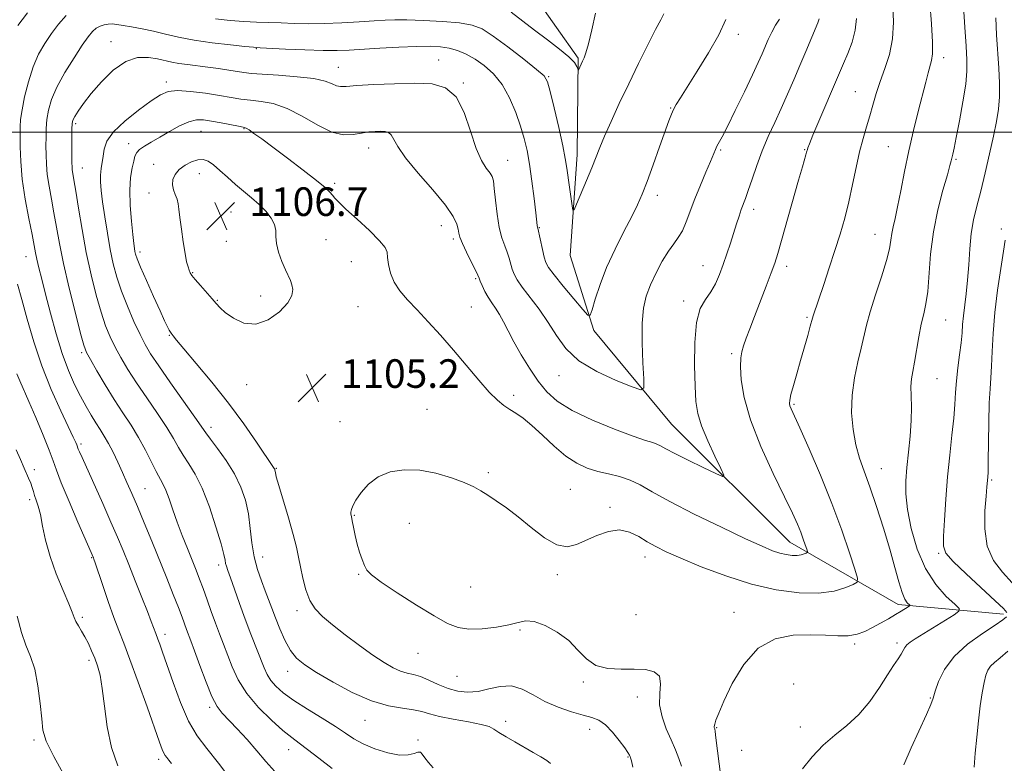
# Model space of a CAD drawing. Extents: x 2079800 to 2082700, y 352300 to 355200.
# Drawn here: x 2081522 to 2081797, y 353323 to 353531 of the extents above; entities that cross this region are included whole.
import ezdxf

# ---------------------------------------------------------------- set-up
doc = ezdxf.new("R2010")
doc.units = 0
doc.header["$MEASUREMENT"] = 0
for name, color, linetype, lineweight in [('32000', 7, 'Continuous', 0), ('DTM HARD BREAKLINE', 7, 'Continuous', 0), ('DTM SPOT ELEVATION', 2, 'Continuous', 13), ('INDEX CONTOUR', 41, 'Continuous', 13), ('INTERMEDIATE CONTOUR', 44, 'Continuous', 0), ('SPOT ELEVATION', 7, 'Continuous', 0)]:
    doc.layers.add(name, color=color, linetype=linetype, lineweight=lineweight)
doc.styles.add('Style-ITALICS', font='ITALICS.shx')

# ---------------------------------------------------------------- blocks, each defined once
blk = doc.blocks.new('SPOT')
at = {"layer": 'SPOT ELEVATION'}
for p, q in [((-3.91, -3.91), (3.82, 3.81)), ((-1.65, 3.77), (1.72, -3.93))]:
    blk.add_line(p, q, dxfattribs=at)

msp = doc.modelspace()

# ---------------------------------------------------------------- linework, layer by layer
at = {"layer": '32000', "flags": 128}
msp.add_lwpolyline([(2082500, 353500), (2080000, 353500)], dxfattribs=at)
at = {"layer": 'DTM HARD BREAKLINE'}
msp.add_polyline3d([(2081797.26, 353365.04, 1111.65), (2081767.75, 353367.73, 1107.53), (2081737.37, 353385.15, 1103.3), (2081704.25, 353418.2, 1100.9), (2081682.5, 353444.4, 1098.31), (2081675.83, 353465.42, 1096.49), (2081677.83, 353493.73, 1095.34), (2081678.12, 353520.66, 1093.8), (2081659.85, 353546.53, 1091.4), (2081624.74, 353555.23, 1091.46), (2081578.29, 353564.35, 1088.96), (2081547.85, 353582.04, 1085.89), (2081516.15, 353604.59, 1081.29), (2081477.83, 353635.86, 1078.98), (2081454.3, 353660.88, 1078.41)], dxfattribs=at)
at = {"layer": 'DTM SPOT ELEVATION'}
for p in [(2081722.97, 353527.32, 1098.5), (2081547.208, 353525.259, 1099.372), (2081587.92, 353523.3, 1098.1), (2081780.47, 353520.81, 1108.5), (2081610.95, 353518.1, 1099.2), (2081638.98, 353520.13, 1099.1), (2081669.83, 353515.48, 1095.9), (2081562.76, 353514.04, 1101.6), (2081645.89, 353513.7, 1099.9), (2081755.7, 353511.28, 1105.1), (2081703.96, 353506.76, 1097.9), (2081537.3, 353502.31, 1100.3), (2081572.46, 353500.22, 1104.9), (2081584.47, 353500.92, 1104.1), (2081552.13, 353496.74, 1103.4), (2081765, 353495.94, 1107.1), (2081619.4, 353495.52, 1102.7), (2081718.03, 353494.98, 1100.2), (2081741.51, 353495.02, 1103.9), (2081559.17, 353491, 1105.3), (2081658.37, 353492.12, 1099.2), (2081783.92, 353492.31, 1110.2), (2081539.18, 353489.93, 1100.8), (2081571.93, 353488.35, 1106.7), (2081609.87, 353485.59, 1103.7), (2081557.91, 353482.96, 1105.5), (2081700.23, 353482.26, 1098.5), (2081580.86, 353477.64, 1106.9), (2081727.28, 353478.37, 1102.5), (2081639.76, 353473.8, 1102.7), (2081667.24, 353473.19, 1097.9), (2081761.27, 353471.37, 1107.2), (2081796.63, 353472.82, 1113.6), (2081579.57, 353469.42, 1106.8), (2081607.42, 353469.9, 1105.1), (2081643.13, 353470.09, 1102.3), (2081555.31, 353466.41, 1104.4), (2081523.43, 353465.13, 1095.2), (2081614.5, 353463.72, 1104.9), (2081713.08, 353462.62, 1101.2), (2081570.09, 353460.58, 1106.1), (2081736.54, 353462.39, 1104.5), (2081649.34, 353458.92, 1102.2), (2081576.99, 353452.89, 1106.1), (2081589.11, 353454.07, 1106.6), (2081707.64, 353452.69, 1101.6), (2081616.41, 353451.12, 1104.9), (2081648.13, 353451.04, 1103.1), (2081742.21, 353448.1, 1105.8), (2081781.08, 353447.37, 1110.9), (2081563.53, 353443.11, 1103.9), (2081538.99, 353438.2, 1097.7), (2081721.11, 353437.94, 1103.7), (2081672.72, 353431.75, 1100.7), (2081778.6, 353430.98, 1110.9), (2081585.25, 353429.3, 1105.2), (2081660.02, 353426.26, 1103.6), (2081635.75, 353422.39, 1105.3), (2081738.53, 353423.72, 1106.2), (2081611.38, 353418.88, 1105.3), (2081575.26, 353417.28, 1102.5), (2081538.77, 353412.66, 1094.3), (2081525.73, 353405.47, 1090.4), (2081593.56, 353405.8, 1104.1), (2081763.02, 353405.72, 1108.8), (2081652.89, 353404.63, 1105.8), (2081793.91, 353402.56, 1114.2), (2081556.76, 353400.11, 1096.9), (2081675.87, 353399.93, 1105.1), (2081524.4, 353397.1, 1089.6), (2081686.97, 353394.92, 1105.7), (2081615.38, 353392.65, 1106.1), (2081630.79, 353390.4, 1106.7), (2081541.82, 353380.82, 1091.9), (2081589.7, 353381.02, 1102.8), (2081696.77, 353380.97, 1106.6), (2081779.08, 353382.08, 1111.8), (2081577.35, 353378.75, 1099.5), (2081616.62, 353376.12, 1105.9), (2081672.23, 353376.02, 1106.3), (2081647.99, 353372.6, 1106.9), (2081539.19, 353364.09, 1090.3), (2081599.36, 353366, 1103.6), (2081694.33, 353364.88, 1107.1), (2081721.78, 353365.49, 1107.4), (2081661.79, 353360.61, 1105.9), (2081562.34, 353359.39, 1094.5), (2081755.57, 353356.61, 1108.3), (2081767.38, 353356.95, 1109.6), (2081633.24, 353354.06, 1105.2), (2081541.02, 353352.08, 1089.6), (2081596.72, 353349, 1101.4), (2081644.15, 353347.64, 1105.1), (2081679.53, 353346.04, 1105.8), (2081738.43, 353345.49, 1109.2), (2081694.62, 353341.84, 1105.4), (2081776.78, 353341.55, 1111.9), (2081574.9, 353338.88, 1095.7), (2081618.42, 353335.28, 1101.2), (2081657.81, 353334.96, 1102.4), (2081716.87, 353333.25, 1108.1), (2081740.33, 353333.43, 1109.4), (2081681.3, 353332.79, 1103.4), (2081525.61, 353329.74, 1087.7), (2081633.24, 353329.8, 1100.2), (2081597.01, 353327.02, 1097.3), (2081692.03, 353325.01, 1103.9), (2081723.93, 353326.87, 1109.1), (2081560.59, 353324.33, 1091.6)]:
    msp.add_point(p, dxfattribs=at)
at = {"layer": 'INDEX CONTOUR'}
for points in [[(2081786.033, 353535.134, 1110), (2081786.405, 353529.33, 1110), (2081786.776, 353524.059, 1110), (2081787.015, 353520.206, 1110), (2081787.009, 353517.027, 1110), (2081786.647, 353513.3721, 1110), (2081785.881, 353508.477, 1110), (2081784.915, 353503.1299, 1110), (2081784.017, 353498.501, 1110), (2081783.395, 353495.474, 1110), (2081783.016, 353493.762, 1110), (2081782.596, 353491.968, 1110), (2081782.244, 353490.613, 1110), (2081781.5129, 353488.034, 1110), (2081780.286, 353483.758, 1110), (2081778.853, 353478.207, 1110), (2081777.605, 353472.023, 1110), (2081776.827, 353465.825, 1110), (2081776.001, 353455.389, 1110), (2081775.504, 353451.903, 1110), (2081774.891, 353449.098, 1110), (2081774.22, 353446.201, 1110), (2081773.545, 353442.671, 1110), (2081772.31, 353435.516, 1110), (2081771.8141, 353432.948, 1110), (2081771.46, 353430.868, 1110), (2081771.302, 353428.752, 1110), (2081771.3509, 353426.161, 1110), (2081771.455, 353422.987, 1110), (2081771.417, 353419.204, 1110), (2081771.103, 353414.867, 1110), (2081770.624, 353410.343, 1110), (2081770.151, 353406.082, 1110), (2081769.849, 353402.344, 1110), (2081769.862, 353398.654, 1110), (2081770.327, 353394.351, 1110), (2081771.364, 353389.016, 1110), (2081773.027, 353383.214, 1110), (2081775.35, 353377.751, 1110), (2081778.258, 353373.297, 1110), (2081781.218, 353369.975, 1110), (2081783.5849, 353367.77, 1110), (2081784.816, 353366.56, 1110), (2081784.769, 353365.804, 1110), (2081783.4029, 353364.853, 1110), (2081772.492, 353358.076, 1110), (2081771.0699, 353357.123, 1110), (2081770.178, 353356.377, 1110), (2081769.6, 353355.654, 1110), (2081769.1291, 353354.838, 1110), (2081768.559, 353353.825, 1110), (2081767.706, 353352.492, 1110), (2081766.462, 353350.623, 1110), (2081764.742, 353347.981, 1110), (2081762.491, 353344.468, 1110), (2081759.779, 353340.558, 1110), (2081756.707, 353336.865, 1110), (2081753.389, 353333.822, 1110), (2081749.989, 353331.133, 1110), (2081746.684, 353328.324, 1110), (2081743.631, 353325.079, 1110), (2081740.906, 353321.738, 1110)], [(2081734.526, 353531.62, 1100), (2081733.371, 353529.937, 1100), (2081732.3119, 353528.007, 1100), (2081731.36, 353525.948, 1100), (2081729.625, 353521.8771, 1100), (2081728.529, 353519.429, 1100), (2081726.917, 353515.975, 1100), (2081724.641, 353511.227, 1100), (2081722.117, 353506.047, 1100), (2081719.895, 353501.582, 1100), (2081718.396, 353498.688, 1100), (2081716.962, 353496.048, 1100), (2081716.533, 353495.114, 1100), (2081715.154, 353491.7899, 1100), (2081713.866, 353488.774, 1100), (2081712.325, 353485.125, 1100), (2081710.8, 353481.34, 1100), (2081708.359, 353474.819, 1100), (2081707.277, 353472.358, 1100), (2081706.141, 353470.467, 1100), (2081704.869, 353468.733, 1100), (2081703.385, 353466.639, 1100), (2081701.667, 353463.824, 1100), (2081699.9, 353460.547, 1100), (2081698.325, 353457.219, 1100), (2081697.138, 353454.082, 1100), (2081696.368, 353450.692, 1100), (2081696.005, 353446.436, 1100), (2081696.007, 353441.014, 1100), (2081696.225, 353435.394, 1100), (2081696.479, 353430.863, 1100), (2081696.499, 353428.409, 1100), (2081695.6419, 353427.839, 1100), (2081693.174, 353428.6629, 1100), (2081688.712, 353430.443, 1100), (2081683.275, 353432.943, 1100), (2081678.234, 353435.978, 1100), (2081674.608, 353439.3711, 1100), (2081672.009, 353442.987, 1100), (2081669.7, 353446.702, 1100), (2081667.137, 353450.365, 1100), (2081662.401, 353456.551, 1100), (2081660.978, 353458.639, 1100), (2081660.145, 353460.222, 1100), (2081659.634, 353461.6171, 1100), (2081658.766, 353464.663, 1100), (2081658.212, 353466.336, 1100), (2081657.501, 353468.142, 1100), (2081656.717, 353470.341, 1100), (2081655.978, 353473.25, 1100), (2081655.38, 353476.993, 1100), (2081654.926, 353480.931, 1100), (2081654.6, 353484.2301, 1100), (2081654.352, 353486.3021, 1100), (2081654.015, 353487.523, 1100), (2081653.394, 353488.51, 1100), (2081652.352, 353489.852, 1100), (2081650.994, 353492.014, 1100), (2081649.485, 353495.429, 1100), (2081647.924, 353500.246, 1100), (2081646.138, 353505.477, 1100), (2081643.8869, 353509.846, 1100), (2081640.947, 353512.398, 1100), (2081637.155, 353513.453, 1100), (2081632.361, 353513.65, 1100), (2081626.624, 353513.537, 1100), (2081620.828, 353513.294, 1100), (2081616.061, 353513.009, 1100), (2081613.103, 353512.776, 1100), (2081611.484, 353512.707, 1100), (2081610.423, 353512.919, 1100), (2081609.185, 353513.477, 1100), (2081607.218, 353514.224, 1100), (2081604.015, 353514.952, 1100), (2081599.356, 353515.498, 1100), (2081594.149, 353515.881, 1100), (2081589.59, 353516.166, 1100), (2081586.532, 353516.417, 1100), (2081584.477, 353516.675, 1100), (2081580.189, 353517.361, 1100), (2081577.368, 353517.778, 1100), (2081574.365, 353518.185, 1100), (2081568.667, 353518.884, 1100), (2081566.261, 353519.227, 1100), (2081564.251, 353519.605, 1100), (2081560.2699, 353520.489, 1100), (2081557.682, 353520.912, 1100), (2081554.659, 353520.846, 1100), (2081551.332, 353519.756, 1100), (2081547.862, 353517.3181, 1100), (2081544.5371, 353514.0681, 1100), (2081541.675, 353510.753, 1100), (2081539.522, 353507.989, 1100), (2081538.031, 353505.872, 1100), (2081537.084, 353504.365, 1100), (2081536.56, 353503.347, 1100), (2081536.33, 353502.353, 1100), (2081536.263, 353500.832, 1100), (2081536.2489, 353498.44, 1100), (2081536.274, 353491.416, 1100), (2081536.304, 353490.29, 1100), (2081536.3801, 353489.404, 1100), (2081536.537, 353488.3579, 1100), (2081536.836, 353486.587, 1100), (2081537.342, 353483.488, 1100), (2081538.105, 353478.682, 1100), (2081539.103, 353472.686, 1100), (2081540.296, 353466.244, 1100), (2081541.6351, 353460.021, 1100), (2081543.04, 353454.368, 1100), (2081544.421, 353449.559, 1100), (2081545.72, 353445.751, 1100), (2081547.013, 353442.634, 1100), (2081548.406, 353439.785, 1100), (2081550.011, 353436.823, 1100), (2081551.951, 353433.549, 1100), (2081554.352, 353429.809, 1100), (2081557.239, 353425.561, 1100), (2081560.228, 353421.2181, 1100), (2081562.835, 353417.3069, 1100), (2081564.722, 353414.206, 1100), (2081566.133, 353411.714, 1100), (2081567.457, 353409.4821, 1100), (2081569.01, 353407.138, 1100), (2081570.798, 353404.224, 1100), (2081572.755, 353400.257, 1100), (2081574.779, 353395.034, 1100), (2081576.6319, 353389.464, 1100), (2081578.046, 353384.736, 1100), (2081578.837, 353381.731, 1100), (2081579.18, 353380.1069, 1100), (2081579.338, 353379.2101, 1100), (2081579.551, 353378.422, 1100), (2081579.959, 353377.244, 1100), (2081580.679, 353375.21, 1100), (2081581.787, 353372.013, 1100), (2081583.1961, 353367.991, 1100), (2081584.773, 353363.641, 1100), (2081586.387, 353359.416, 1100), (2081590.138, 353349.954, 1100), (2081590.991, 353348.072, 1100), (2081592.001, 353346.443, 1100), (2081593.429, 353344.7969, 1100), (2081595.495, 353342.981, 1100), (2081598.412, 353340.872, 1100), (2081602.231, 353338.421, 1100), (2081606.375, 353335.874, 1100), (2081610.104, 353333.547, 1100), (2081612.9191, 353331.672, 1100), (2081615.273, 353330.133, 1100), (2081617.8581, 353328.727, 1100), (2081621.145, 353327.334, 1100), (2081624.732, 353326.169, 1100), (2081627.997, 353325.531, 1100), (2081630.45, 353325.593, 1100), (2081632.1321, 353326.0311, 1100), (2081633.214, 353326.398, 1100), (2081633.889, 353326.326, 1100), (2081634.431, 353325.774, 1100), (2081635.135, 353324.783, 1100), (2081636.208, 353323.431, 1100), (2081637.509, 353321.957, 1100)], [(2081520.619, 353411.034, 1090), (2081521.866, 353408.312, 1090), (2081522.924, 353405.843, 1090), (2081524.151, 353403.109, 1090), (2081524.742, 353401.674, 1090), (2081525.163, 353400.439, 1090), (2081525.487, 353399.328, 1090), (2081525.831, 353398.208, 1090), (2081526.287, 353396.923, 1090), (2081526.8339, 353395.231, 1090), (2081527.426, 353392.87, 1090), (2081528.058, 353389.65, 1090), (2081528.894, 353385.677, 1090), (2081530.141, 353381.133, 1090), (2081531.892, 353376.274, 1090), (2081533.797, 353371.662, 1090), (2081535.392, 353367.934, 1090), (2081536.351, 353365.527, 1090), (2081536.892, 353364.0609, 1090), (2081537.374, 353362.956, 1090), (2081538.074, 353361.729, 1090), (2081538.963, 353360.283, 1090), (2081539.931, 353358.622, 1090), (2081540.886, 353356.76, 1090), (2081541.8, 353354.759, 1090), (2081542.658, 353352.697, 1090), (2081543.449, 353350.548, 1090), (2081544.163, 353347.896, 1090), (2081544.789, 353344.224, 1090), (2081545.366, 353339.23, 1090), (2081546.118, 353333.468, 1090), (2081547.317, 353327.711, 1090), (2081549.155, 353322.564, 1090)]]:
    msp.add_polyline3d(points, dxfattribs=at)
at = {"layer": 'INTERMEDIATE CONTOUR'}
for points in [[(2081766.265, 353535.566, 1106), (2081766.454, 353530.809, 1106), (2081766.167, 353526.052, 1106), (2081765.27, 353521.7, 1106), (2081764, 353517.763, 1106), (2081762.689, 353514.147, 1106), (2081761.591, 353510.767, 1106), (2081760.663, 353507.565, 1106), (2081759.787, 353504.489, 1106), (2081758.87, 353501.45, 1106), (2081757.914, 353498.205, 1106), (2081756.945, 353494.474, 1106), (2081755.978, 353490.084, 1106), (2081754.985, 353485.297, 1106), (2081753.924, 353480.48, 1106), (2081752.759, 353475.903, 1106), (2081751.465, 353471.429, 1106), (2081750.022, 353466.818, 1106), (2081748.446, 353461.972, 1106), (2081746.91, 353457.344, 1106), (2081743.918, 353448.523, 1106), (2081743.737, 353447.9241, 1106), (2081743.109, 353445.616, 1106), (2081742.392, 353443.055, 1106), (2081740.376, 353435.988, 1106), (2081739.314, 353432.3091, 1106), (2081738.379, 353429.024, 1106), (2081737.692, 353426.475, 1106), (2081737.341, 353424.881, 1106), (2081737.279, 353423.966, 1106), (2081737.422, 353423.327, 1106), (2081737.76, 353422.496, 1106), (2081740.166, 353417.167, 1106), (2081742.767, 353411.331, 1106), (2081745.955, 353403.935, 1106), (2081749.176, 353396.014, 1106), (2081751.954, 353388.533, 1106), (2081754.13, 353382.1791, 1106), (2081755.628, 353377.567, 1106), (2081756.367, 353375.052, 1106), (2081756.2471, 353373.95, 1106), (2081755.168, 353373.315, 1106), (2081753.036, 353372.43, 1106), (2081749.807, 353371.476, 1106), (2081745.443, 353370.865, 1106), (2081739.962, 353370.937, 1106), (2081733.596, 353371.772, 1106), (2081726.627, 353373.38, 1106), (2081719.413, 353375.688, 1106), (2081712.592, 353378.2839, 1106), (2081706.878, 353380.6691, 1106), (2081702.757, 353382.482, 1106), (2081699.821, 353383.906, 1106), (2081697.436, 353385.259, 1106), (2081695.0611, 353386.73, 1106), (2081692.509, 353387.987, 1106), (2081689.684, 353388.573, 1106), (2081686.553, 353388.175, 1106), (2081683.331, 353387.073, 1106), (2081677.616, 353384.469, 1106), (2081675.02, 353383.8869, 1106), (2081672.131, 353384.441, 1106), (2081668.694, 353386.417, 1106), (2081664.952, 353389.272, 1106), (2081661.274, 353392.2581, 1106), (2081657.971, 353394.766, 1106), (2081655.126, 353396.752, 1106), (2081652.767, 353398.313, 1106), (2081650.821, 353399.561, 1106), (2081648.82, 353400.674, 1106), (2081646.197, 353401.845, 1106), (2081642.564, 353403.181, 1106), (2081638.232, 353404.437, 1106), (2081633.691, 353405.281, 1106), (2081629.37, 353405.4371, 1106), (2081625.458, 353404.8401, 1106), (2081622.082, 353403.481, 1106), (2081619.347, 353401.43, 1106), (2081617.262, 353399.09, 1106), (2081615.816, 353396.944, 1106), (2081614.966, 353395.366, 1106), (2081614.565, 353394.2979, 1106), (2081614.44, 353393.576, 1106), (2081614.4449, 353393.008, 1106), (2081614.557, 353392.303, 1106), (2081614.783, 353391.1471, 1106), (2081615.128, 353389.328, 1106), (2081615.59, 353387.051, 1106), (2081616.166, 353384.624, 1106), (2081616.84, 353382.323, 1106), (2081617.55, 353380.288, 1106), (2081618.22, 353378.629, 1106), (2081618.914, 353377.34, 1106), (2081620.237, 353375.972, 1106), (2081622.933, 353373.96, 1106), (2081627.416, 353370.968, 1106), (2081632.773, 353367.555, 1106), (2081637.759, 353364.504, 1106), (2081641.478, 353362.433, 1106), (2081644.435, 353361.287, 1106), (2081647.479, 353360.846, 1106), (2081651.203, 353360.904, 1106), (2081655.171, 353361.321, 1106), (2081658.685, 353361.9701, 1106), (2081661.28, 353362.6849, 1106), (2081663.412, 353363.135, 1106), (2081665.77, 353362.948, 1106), (2081668.833, 353361.854, 1106), (2081672.244, 353359.988, 1106), (2081675.441, 353357.588, 1106), (2081678.042, 353354.932, 1106), (2081680.402, 353352.453, 1106), (2081683.059, 353350.626, 1106), (2081686.387, 353349.77, 1106), (2081690.107, 353349.588, 1106), (2081693.774, 353349.627, 1106), (2081696.977, 353349.475, 1106), (2081699.425, 353348.8741, 1106), (2081700.859, 353347.607, 1106), (2081701.184, 353345.529, 1106), (2081700.9611, 353342.794, 1106), (2081700.9129, 353339.632, 1106), (2081701.581, 353336.266, 1106), (2081702.779, 353332.91, 1106), (2081704.139, 353329.774, 1106), (2081705.351, 353327.019, 1106), (2081706.335, 353324.616, 1106), (2081707.071, 353322.486, 1106)], [(2081776.568, 353536.248, 1108), (2081777.03, 353530.334, 1108), (2081777.328, 353525.186, 1108), (2081777.338, 353521.94, 1108), (2081777.096, 353520.047, 1108), (2081776.1401, 353516.6, 1108), (2081775.44, 353513.917, 1108), (2081773.342, 353505.77, 1108), (2081772.024, 353500.464, 1108), (2081770.704, 353494.738, 1108), (2081769.504, 353488.942, 1108), (2081768.456, 353483.545, 1108), (2081767.57, 353479.0419, 1108), (2081766.856, 353475.772, 1108), (2081766.313, 353473.431, 1108), (2081765.937, 353471.557, 1108), (2081765.678, 353469.682, 1108), (2081765.29, 353467.328, 1108), (2081764.48, 353464.01, 1108), (2081763.077, 353459.476, 1108), (2081761.402, 353454.396, 1108), (2081759.895, 353449.673, 1108), (2081758.874, 353445.944, 1108), (2081757.414, 353439.524, 1108), (2081756.452, 353435.618, 1108), (2081755.48, 353431.144, 1108), (2081754.816, 353426.329, 1108), (2081754.704, 353421.41, 1108), (2081755.092, 353416.664, 1108), (2081755.8509, 353412.377, 1108), (2081756.8789, 353408.67, 1108), (2081758.178, 353405, 1108), (2081759.773, 353400.66, 1108), (2081761.646, 353395.188, 1108), (2081763.597, 353389.1099, 1108), (2081765.381, 353383.199, 1108), (2081766.81, 353378.112, 1108), (2081767.932, 353374.045, 1108), (2081768.851, 353371.075, 1108), (2081769.647, 353369.215, 1108), (2081770.3, 353368.21, 1108), (2081770.99, 353367.503, 1108), (2081770.933, 353367.329, 1108), (2081770.541, 353367.066, 1108), (2081768.602, 353365.874, 1108), (2081767.016, 353364.916, 1108), (2081765.033, 353363.738, 1108), (2081762.816, 353362.46, 1108), (2081760.568, 353361.229, 1108), (2081758.418, 353360.178, 1108), (2081756.219, 353359.397, 1108), (2081753.756, 353358.967, 1108), (2081750.832, 353358.917, 1108), (2081747.334, 353359.08, 1108), (2081743.172, 353359.238, 1108), (2081738.356, 353359.098, 1108), (2081733.303, 353358.061, 1108), (2081728.533, 353355.453, 1108), (2081724.484, 353350.939, 1108), (2081721.275, 353345.5439, 1108), (2081718.944, 353340.636, 1108), (2081717.48, 353337.274, 1108), (2081716.692, 353335.287, 1108), (2081716.339, 353334.197, 1108), (2081716.21, 353333.584, 1108), (2081716.207, 353333.258, 1108), (2081716.332, 353332.865, 1108), (2081716.453, 353332.131, 1108), (2081716.688, 353330.349, 1108), (2081718.028, 353319.493, 1108)], [(2081523.818, 353533.34, 1094), (2081522.3069, 353531.403, 1094), (2081521.098, 353529.825, 1094)], [(2081534.642, 353532.584, 1096), (2081532.502, 353530.1839, 1096), (2081530.535, 353527.564, 1096), (2081528.676, 353524.832, 1096), (2081526.9489, 353521.814, 1096), (2081525.4, 353518.267, 1096), (2081524.076, 353514.1, 1096), (2081523.025, 353509.842, 1096), (2081522.297, 353506.176, 1096), (2081521.911, 353503.543, 1096), (2081521.771, 353501.425, 1096), (2081521.748, 353499.064, 1096), (2081521.764, 353495.844, 1096), (2081521.9241, 353491.716, 1096), (2081522.379, 353486.775, 1096), (2081523.209, 353481.237, 1096), (2081524.21, 353475.804, 1096), (2081525.105, 353471.298, 1096), (2081526.09, 353466.221, 1096), (2081526.4831, 353464.358, 1096), (2081527.039, 353461.9999, 1096), (2081527.8271, 353458.829, 1096), (2081528.892, 353454.6221, 1096), (2081530.256, 353449.317, 1096), (2081531.844, 353443.508, 1096), (2081533.559, 353437.95, 1096), (2081535.31, 353433.24, 1096), (2081537.04, 353429.335, 1096), (2081538.698, 353426.035, 1096), (2081540.244, 353423.168, 1096), (2081541.669, 353420.679, 1096), (2081542.972, 353418.543, 1096), (2081544.167, 353416.69, 1096), (2081545.318, 353414.881, 1096), (2081546.505, 353412.83, 1096), (2081547.78, 353410.338, 1096), (2081549.107, 353407.546, 1096), (2081550.423, 353404.679, 1096), (2081551.7, 353401.859, 1096), (2081553.054, 353398.801, 1096), (2081554.634, 353395.118, 1096), (2081556.537, 353390.558, 1096), (2081558.65, 353385.412, 1096), (2081562.861, 353375.049, 1096), (2081564.674, 353370.531, 1096), (2081566.134, 353366.8289, 1096), (2081567.164, 353364.117, 1096), (2081568.404, 353360.708, 1096), (2081569.595, 353357.546, 1096), (2081570.624, 353354.736, 1096), (2081572.112, 353350.608, 1096), (2081573.84, 353345.969, 1096), (2081575.509, 353341.906, 1096), (2081576.9291, 353339.186, 1096), (2081578.3559, 353337.297, 1096), (2081582.572, 353332.883, 1096), (2081585.349, 353329.881, 1096), (2081588.109, 353326.758, 1096), (2081590.602, 353323.787, 1096), (2081593.094, 353320.908, 1096)], [(2081745.63, 353531.664, 1102), (2081745.2, 353530.555, 1102), (2081741.86, 353522.536, 1102), (2081740.229, 353518.656, 1102), (2081738.517, 353514.63, 1102), (2081736.754, 353510.574, 1102), (2081734.954, 353506.5591, 1102), (2081733.141, 353502.631, 1102), (2081731.363, 353498.72, 1102), (2081729.678, 353494.727, 1102), (2081728.142, 353490.64, 1102), (2081726.811, 353486.799, 1102), (2081725.738, 353483.63, 1102), (2081724.947, 353481.407, 1102), (2081723.78, 353478.286, 1102), (2081723.164, 353476.486, 1102), (2081722.46, 353474.314, 1102), (2081720.753, 353468.916, 1102), (2081719.775, 353465.888, 1102), (2081718.756, 353462.882, 1102), (2081717.71, 353460.063, 1102), (2081716.574, 353457.496, 1102), (2081715.262, 353455.222, 1102), (2081713.758, 353453.139, 1102), (2081712.308, 353450.571, 1102), (2081711.224, 353446.7, 1102), (2081710.729, 353441.07, 1102), (2081710.68, 353434.667, 1102), (2081710.844, 353428.841, 1102), (2081711.0749, 353424.547, 1102), (2081711.574, 353421.177, 1102), (2081712.627, 353417.732, 1102), (2081714.377, 353413.537, 1102), (2081716.39, 353409.228, 1102), (2081718.0861, 353405.768, 1102), (2081718.929, 353403.906, 1102), (2081718.559, 353403.546, 1102), (2081716.659, 353404.379, 1102), (2081713.155, 353406.062, 1102), (2081708.942, 353408.108, 1102), (2081705.158, 353409.9961, 1102), (2081702.658, 353411.322, 1102), (2081701.169, 353412.146, 1102), (2081700.131, 353412.648, 1102), (2081698.964, 353413.036, 1102), (2081696.996, 353413.638, 1102), (2081693.5351, 353414.812, 1102), (2081688.225, 353416.795, 1102), (2081682.068, 353419.324, 1102), (2081676.408, 353422.0159, 1102), (2081672.253, 353424.6, 1102), (2081669.287, 353427.258, 1102), (2081666.86, 353430.284, 1102), (2081664.461, 353433.852, 1102), (2081662.146, 353437.656, 1102), (2081660.109, 353441.267, 1102), (2081658.485, 353444.34, 1102), (2081657.18, 353446.874, 1102), (2081656.039, 353448.949, 1102), (2081654.938, 353450.664, 1102), (2081653.875, 353452.195, 1102), (2081652.875, 353453.732, 1102), (2081651.97, 353455.394, 1102), (2081651.2139, 353456.993, 1102), (2081650.664, 353458.268, 1102), (2081650.321, 353459.096, 1102), (2081649.957, 353459.914, 1102), (2081649.2891, 353461.297, 1102), (2081648.143, 353463.61, 1102), (2081646.799, 353466.3581, 1102), (2081645.645, 353468.835, 1102), (2081644.97, 353470.528, 1102), (2081644.646, 353471.691, 1102), (2081644.446, 353472.776, 1102), (2081644.09, 353474.208, 1102), (2081643.101, 353476.336, 1102), (2081640.954, 353479.486, 1102), (2081637.397, 353483.78, 1102), (2081633.276, 353488.523, 1102), (2081629.713, 353492.815, 1102), (2081627.54, 353495.951, 1102), (2081625.749, 353499.234, 1102), (2081624.986, 353499.8959, 1102), (2081624.003, 353500.169, 1102), (2081622.76, 353500.22, 1102), (2081621.23, 353500.179, 1102), (2081619.43, 353500.029, 1102), (2081617.388, 353499.72, 1102), (2081615.094, 353499.2991, 1102), (2081612.396, 353499.202, 1102), (2081609.1069, 353499.968, 1102), (2081605.138, 353501.902, 1102), (2081600.808, 353504.399, 1102), (2081596.538, 353506.6261, 1102), (2081592.673, 353507.9539, 1102), (2081589.258, 353508.576, 1102), (2081586.2639, 353508.893, 1102), (2081583.591, 353509.237, 1102), (2081580.864, 353509.68, 1102), (2081577.638, 353510.228, 1102), (2081573.666, 353510.852, 1102), (2081569.494, 353511.3831, 1102), (2081565.866, 353511.62, 1102), (2081563.258, 353511.3671, 1102), (2081561.084, 353510.458, 1102), (2081558.493, 353508.734, 1102), (2081554.936, 353506.145, 1102), (2081551.076, 353503.083, 1102), (2081547.881, 353500.048, 1102), (2081546.06, 353497.437, 1102), (2081545.294, 353495.225, 1102), (2081545.004, 353493.283, 1102), (2081544.443, 353489.743, 1102), (2081544.26, 353487.961, 1102), (2081544.26, 353486.013, 1102), (2081544.461, 353483.612, 1102), (2081544.864, 353480.431, 1102), (2081545.46, 353476.299, 1102), (2081546.1941, 353471.661, 1102), (2081546.999, 353467.117, 1102), (2081547.844, 353463.097, 1102), (2081548.842, 353459.357, 1102), (2081550.143, 353455.4841, 1102), (2081551.823, 353451.2249, 1102), (2081553.659, 353446.977, 1102), (2081555.355, 353443.302, 1102), (2081556.762, 353440.505, 1102), (2081558.314, 353437.885, 1102), (2081560.594, 353434.49, 1102), (2081563.928, 353429.736, 1102), (2081570.73, 353420.137, 1102), (2081573.759, 353415.769, 1102), (2081575.049, 353414.021, 1102), (2081577.072, 353411.3721, 1102), (2081579.517, 353407.9909, 1102), (2081581.846, 353404.293, 1102), (2081583.63, 353400.608, 1102), (2081584.875, 353396.907, 1102), (2081585.695, 353393.0691, 1102), (2081586.226, 353389.032, 1102), (2081586.681, 353384.955, 1102), (2081587.2919, 353381.051, 1102), (2081588.222, 353377.498, 1102), (2081589.34, 353374.328, 1102), (2081590.4401, 353371.5351, 1102), (2081591.382, 353369.064, 1102), (2081592.269, 353366.654, 1102), (2081593.269, 353363.9939, 1102), (2081594.507, 353360.899, 1102), (2081595.948, 353357.703, 1102), (2081597.516, 353354.864, 1102), (2081599.23, 353352.678, 1102), (2081601.491, 353350.782, 1102), (2081604.795, 353348.645, 1102), (2081609.426, 353345.933, 1102), (2081614.823, 353343.088, 1102), (2081620.21, 353340.746, 1102), (2081624.94, 353339.365, 1102), (2081628.857, 353338.682, 1102), (2081631.932, 353338.254, 1102), (2081634.263, 353337.723, 1102), (2081636.46, 353337.062, 1102), (2081639.262, 353336.328, 1102), (2081643.119, 353335.574, 1102), (2081647.325, 353334.836, 1102), (2081650.887, 353334.151, 1102), (2081653.112, 353333.521, 1102), (2081654.5121, 353332.824, 1102), (2081655.9, 353331.907, 1102), (2081657.899, 353330.672, 1102), (2081660.376, 353329.224, 1102), (2081665.505, 353326.311, 1102), (2081667.666, 353325.055, 1102), (2081669.323, 353324.005, 1102), (2081670.367, 353323.187, 1102)], [(2081756.088, 353531.771, 1104), (2081755.713, 353528.555, 1104), (2081754.8069, 353525.207, 1104), (2081753.61, 353521.966, 1104), (2081752.433, 353519.156, 1104), (2081743.877, 353499.084, 1104), (2081742.896, 353496.739, 1104), (2081742.453, 353495.62, 1104), (2081742.296, 353495.146, 1104), (2081742.092, 353494.359, 1104), (2081741.8929, 353493.641, 1104), (2081740.901, 353490.219, 1104), (2081739.843, 353486.503, 1104), (2081735.095, 353469.591, 1104), (2081734.04, 353465.945, 1104), (2081733.191, 353463.303, 1104), (2081732.177, 353460.532, 1104), (2081730.737, 353456.806, 1104), (2081727.449, 353448.375, 1104), (2081726.147, 353444.94, 1104), (2081725.16, 353442.236, 1104), (2081724.432, 353440.151, 1104), (2081723.92, 353438.492, 1104), (2081723.62, 353436.739, 1104), (2081723.538, 353434.292, 1104), (2081723.743, 353430.648, 1104), (2081724.5511, 353425.691, 1104), (2081726.3421, 353419.401, 1104), (2081729.291, 353411.964, 1104), (2081732.764, 353404.376, 1104), (2081735.9231, 353397.839, 1104), (2081738.125, 353393.238, 1104), (2081739.515, 353390.183, 1104), (2081740.431, 353387.967, 1104), (2081741.151, 353386.027, 1104), (2081741.715, 353384.38, 1104), (2081742.104, 353383.184, 1104), (2081742.295, 353382.532, 1104), (2081742.264, 353382.2459, 1104), (2081741.984, 353382.082, 1104), (2081741.432, 353381.852, 1104), (2081740.594, 353381.605, 1104), (2081739.463, 353381.446, 1104), (2081738.042, 353381.465, 1104), (2081736.391, 353381.682, 1104), (2081734.585, 353382.099, 1104), (2081732.549, 353382.7759, 1104), (2081729.619, 353384.005, 1104), (2081724.987, 353386.133, 1104), (2081718.248, 353389.328, 1104), (2081710.629, 353393.04, 1104), (2081703.763, 353396.539, 1104), (2081698.862, 353399.249, 1104), (2081695.453, 353401.1939, 1104), (2081692.6409, 353402.555, 1104), (2081689.704, 353403.511, 1104), (2081686.626, 353404.256, 1104), (2081683.564, 353404.985, 1104), (2081680.624, 353405.902, 1104), (2081677.7031, 353407.242, 1104), (2081674.647, 353409.2491, 1104), (2081671.374, 353412.023, 1104), (2081668.105, 353415.096, 1104), (2081665.132, 353417.861, 1104), (2081662.675, 353419.86, 1104), (2081660.652, 353421.243, 1104), (2081658.908, 353422.316, 1104), (2081657.265, 353423.399, 1104), (2081655.45, 353424.882, 1104), (2081653.1709, 353427.174, 1104), (2081650.227, 353430.533, 1104), (2081643.1401, 353438.951, 1104), (2081639.515, 353443.099, 1104), (2081636.0781, 353446.892, 1104), (2081632.967, 353450.221, 1104), (2081630.306, 353453.038, 1104), (2081628.153, 353455.533, 1104), (2081626.553, 353457.959, 1104), (2081625.518, 353460.4741, 1104), (2081624.942, 353462.877, 1104), (2081624.689, 353464.872, 1104), (2081624.546, 353466.316, 1104), (2081624, 353467.677, 1104), (2081622.462, 353469.57, 1104), (2081619.604, 353472.385, 1104), (2081616.14, 353475.591, 1104), (2081613.048, 353478.427, 1104), (2081611.062, 353480.325, 1104), (2081609.955, 353481.489, 1104), (2081609.26, 353482.313, 1104), (2081608.501, 353483.185, 1104), (2081607.181, 353484.451, 1104), (2081604.794, 353486.449, 1104), (2081601.074, 353489.3511, 1104), (2081596.696, 353492.6681, 1104), (2081592.573, 353495.744, 1104), (2081589.436, 353498.058, 1104), (2081587.275, 353499.621, 1104), (2081585.898, 353500.577, 1104), (2081585.0539, 353501.085, 1104), (2081584.25, 353501.357, 1104), (2081582.938, 353501.6199, 1104), (2081578.051, 353502.564, 1104), (2081575.394, 353503.0629, 1104), (2081573.175, 353503.41, 1104), (2081571.171, 353503.419, 1104), (2081569.004, 353502.894, 1104), (2081566.413, 353501.729, 1104), (2081563.596, 353500.175, 1104), (2081560.869, 353498.574, 1104), (2081558.505, 353497.201, 1104), (2081556.609, 353496.0651, 1104), (2081555.243, 353495.107, 1104), (2081554.4179, 353494.239, 1104), (2081553.942, 353493.246, 1104), (2081553.569, 353491.887, 1104), (2081553.123, 353489.939, 1104), (2081552.7101, 353487.268, 1104), (2081552.505, 353483.761, 1104), (2081552.623, 353479.459, 1104), (2081552.952, 353475.024, 1104), (2081553.321, 353471.272, 1104), (2081553.595, 353468.806, 1104), (2081553.782, 353467.379, 1104), (2081553.925, 353466.528, 1104), (2081554.106, 353465.768, 1104), (2081554.551, 353464.518, 1104), (2081555.525, 353462.171, 1104), (2081557.1699, 353458.398, 1104), (2081559.136, 353453.974, 1104), (2081560.951, 353449.952, 1104), (2081562.246, 353447.149, 1104), (2081563.066, 353445.447, 1104), (2081563.557, 353444.49, 1104), (2081563.857, 353443.954, 1104), (2081564.064, 353443.636, 1104), (2081564.621, 353442.893, 1104), (2081565.571, 353441.7241, 1104), (2081567.626, 353439.284, 1104), (2081571.098, 353435.203, 1104), (2081575.499, 353429.917, 1104), (2081580.143, 353424.066, 1104), (2081584.413, 353418.279, 1104), (2081587.981, 353413.157, 1104), (2081592.97, 353405.7689, 1104), (2081593.078, 353405.561, 1104), (2081593.147, 353405.343, 1104), (2081593.256, 353404.6259, 1104), (2081593.526, 353403.473, 1104), (2081594.216, 353401.006, 1104), (2081596.917, 353391.975, 1104), (2081598.256, 353387.336, 1104), (2081599.174, 353383.793, 1104), (2081599.788, 353380.984, 1104), (2081600.314, 353378.25, 1104), (2081600.945, 353375.118, 1104), (2081601.781, 353371.842, 1104), (2081602.9, 353368.863, 1104), (2081604.396, 353366.469, 1104), (2081606.442, 353364.351, 1104), (2081609.232, 353362.047, 1104), (2081612.829, 353359.251, 1104), (2081616.7981, 353356.266, 1104), (2081620.576, 353353.548, 1104), (2081623.718, 353351.462, 1104), (2081626.259, 353350.002, 1104), (2081628.354, 353349.067, 1104), (2081630.17, 353348.5261, 1104), (2081631.94, 353348.106, 1104), (2081633.909, 353347.502, 1104), (2081636.256, 353346.507, 1104), (2081638.883, 353345.312, 1104), (2081641.626, 353344.209, 1104), (2081644.362, 353343.451, 1104), (2081647.135, 353343.148, 1104), (2081650.032, 353343.3701, 1104), (2081653.1039, 353344.077, 1104), (2081656.262, 353344.785, 1104), (2081659.377, 353344.899, 1104), (2081662.383, 353344.001, 1104), (2081665.44, 353342.399, 1104), (2081668.769, 353340.581, 1104), (2081672.473, 353338.959, 1104), (2081676.195, 353337.646, 1104), (2081679.46, 353336.682, 1104), (2081681.938, 353336.021, 1104), (2081683.8871, 353335.292, 1104), (2081685.707, 353334.042, 1104), (2081687.68, 353331.999, 1104), (2081689.595, 353329.619, 1104), (2081691.121, 353327.54, 1104), (2081692.022, 353326.24, 1104), (2081692.444, 353325.56, 1104), (2081692.628, 353325.184, 1104), (2081692.789, 353324.773, 1104), (2081693.024, 353323.903, 1104), (2081693.403, 353322.134, 1104)], [(2081702.109, 353533.0509, 1096), (2081701.219, 353531.44, 1096), (2081699.76, 353528.684, 1096), (2081697.611, 353524.457, 1096), (2081694.998, 353519.1921, 1096), (2081692.239, 353513.512, 1096), (2081689.621, 353507.987, 1096), (2081687.314, 353502.983, 1096), (2081685.46, 353498.816, 1096), (2081684.122, 353495.632, 1096), (2081681.88, 353489.985, 1096), (2081680.416, 353486.403, 1096), (2081677.653, 353479.791, 1096), (2081676.96, 353478.234, 1096), (2081676.64, 353478.109, 1096), (2081676.418, 353479.308, 1096), (2081675.6659, 353484.559, 1096), (2081674.922, 353489.9161, 1096), (2081674.489, 353492.55, 1096), (2081673.766, 353496.171, 1096), (2081672.64, 353501.238, 1096), (2081671.364, 353506.747, 1096), (2081670.278, 353511.33, 1096), (2081669.531, 353514.051, 1096), (2081668.5209, 353515.7119, 1096), (2081666.451, 353517.546, 1096), (2081662.836, 353520.4341, 1096), (2081658.431, 353523.839, 1096), (2081654.299, 353526.874, 1096), (2081651.159, 353528.861, 1096), (2081648.355, 353529.966, 1096), (2081644.888, 353530.563, 1096), (2081640.111, 353530.969, 1096), (2081634.796, 353531.247, 1096), (2081630.068, 353531.402, 1096), (2081626.69, 353531.436, 1096), (2081623.987, 353531.352, 1096), (2081620.924, 353531.152, 1096), (2081616.751, 353530.856, 1096), (2081611.857, 353530.555, 1096), (2081606.919, 353530.353, 1096), (2081602.473, 353530.326, 1096), (2081598.51, 353530.419, 1096), (2081594.881, 353530.544, 1096), (2081588.014, 353530.742, 1096), (2081584.454, 353530.914, 1096), (2081580.62, 353531.218, 1096), (2081576.471, 353531.7259, 1096)], [(2081682.943, 353533.291, 1094), (2081681.9, 353528.653, 1094), (2081680.944, 353524.708, 1094), (2081680.246, 353522.19, 1094), (2081679.751, 353520.775, 1094), (2081679.346, 353519.877, 1094), (2081678.142, 353517.32, 1094), (2081678.053, 353517.328, 1094), (2081677.957, 353517.663, 1094), (2081677.727, 353518.3461, 1094), (2081677.035, 353519.451, 1094), (2081675.503, 353521.07, 1094), (2081672.895, 353523.239, 1094), (2081669.536, 353525.79, 1094), (2081665.896, 353528.502, 1094), (2081659.294, 353533.518, 1094)], [(2081795.083, 353532.003, 1112), (2081795.295, 353527.224, 1112), (2081795.915, 353517.869, 1112), (2081796.105, 353513.655, 1112), (2081796.099, 353509.846, 1112), (2081795.828, 353506.405, 1112), (2081795.276, 353502.912, 1112), (2081794.44, 353498.846, 1112), (2081793.344, 353493.89, 1112), (2081792.107, 353488.538, 1112), (2081790.876, 353483.485, 1112), (2081789.778, 353479.2239, 1112), (2081788.874, 353475.435, 1112), (2081788.204, 353471.593, 1112), (2081787.7799, 353467.325, 1112), (2081787.492, 353462.849, 1112), (2081787.201, 353458.5359, 1112), (2081786.808, 353454.69, 1112), (2081786.018, 353448.522, 1112), (2081785.795, 353446.099, 1112), (2081785.621, 353443.735, 1112), (2081785.37, 353441.011, 1112), (2081784.959, 353437.65, 1112), (2081784.48, 353433.94, 1112), (2081784.072, 353430.311, 1112), (2081783.82, 353427.033, 1112), (2081783.62, 353423.7399, 1112), (2081783.317, 353419.903, 1112), (2081782.805, 353415.13, 1112), (2081782.171, 353409.556, 1112), (2081781.553, 353403.447, 1112), (2081781.062, 353397.155, 1112), (2081780.7019, 353391.366, 1112), (2081780.457, 353386.849, 1112), (2081780.412, 353384.045, 1112), (2081781.085, 353382.083, 1112), (2081783.099, 353379.762, 1112), (2081786.764, 353376.257, 1112), (2081794.931, 353368.7511, 1112), (2081797.2, 353366.5799, 1112), (2081798.158, 353365.457, 1112)], [(2081719.467, 353531.491, 1098), (2081717.463, 353527.243, 1098), (2081714.626, 353522.186, 1098), (2081711.471, 353517.022, 1098), (2081706.742, 353509.596, 1098), (2081705.546, 353507.669, 1098), (2081704.7921, 353506.309, 1098), (2081704.192, 353504.983, 1098), (2081703.49, 353503.1271, 1098), (2081700.879, 353495.812, 1098), (2081699.0739, 353490.805, 1098), (2081697.374, 353486.175, 1098), (2081696.008, 353482.631, 1098), (2081694.711, 353479.636, 1098), (2081693.093, 353476.336, 1098), (2081690.898, 353472.103, 1098), (2081688.417, 353467.2, 1098), (2081686.074, 353462.114, 1098), (2081684.215, 353457.318, 1098), (2081682.8751, 353453.232, 1098), (2081682.008, 353450.26, 1098), (2081681.482, 353448.743, 1098), (2081680.802, 353448.764, 1098), (2081679.387, 353450.339, 1098), (2081676.893, 353453.32, 1098), (2081673.935, 353456.882, 1098), (2081671.366, 353460.037, 1098), (2081669.821, 353462.082, 1098), (2081669.054, 353463.476, 1098), (2081668.6039, 353464.9661, 1098), (2081668.104, 353467.0729, 1098), (2081666.747, 353473.0401, 1098), (2081666.692, 353473.33, 1098), (2081666.635, 353473.792, 1098), (2081666.224, 353477.387, 1098), (2081665.748, 353481.388, 1098), (2081665.133, 353486.238, 1098), (2081664.462, 353490.957, 1098), (2081663.784, 353494.829, 1098), (2081662.999, 353498.181, 1098), (2081661.972, 353501.6039, 1098), (2081660.593, 353505.505, 1098), (2081658.852, 353509.571, 1098), (2081656.7661, 353513.306, 1098), (2081654.372, 353516.32, 1098), (2081651.802, 353518.649, 1098), (2081649.211, 353520.433, 1098), (2081646.72, 353521.798, 1098), (2081644.3179, 353522.798, 1098), (2081641.961, 353523.473, 1098), (2081639.533, 353523.863, 1098), (2081636.647, 353524.01, 1098), (2081632.844, 353523.956, 1098), (2081627.899, 353523.749, 1098), (2081622.52, 353523.46, 1098), (2081613.8989, 353522.9399, 1098), (2081610.581, 353522.819, 1098), (2081606.675, 353522.837, 1098), (2081601.5471, 353523.005, 1098), (2081596.104, 353523.249, 1098), (2081588.978, 353523.61, 1098), (2081587.153, 353523.74, 1098), (2081584.729, 353523.973, 1098), (2081580.678, 353524.395, 1098), (2081575.599, 353524.9931, 1098), (2081570.493, 353525.726, 1098), (2081566.145, 353526.553, 1098), (2081562.461, 353527.403, 1098), (2081559.128, 353528.204, 1098), (2081555.927, 353528.8909, 1098), (2081553.002, 353529.447, 1098), (2081550.59, 353529.865, 1098), (2081548.843, 353530.138, 1098), (2081547.564, 353530.26, 1098), (2081546.467, 353530.227, 1098), (2081545.329, 353530.029, 1098), (2081544.17, 353529.647, 1098), (2081543.072, 353529.053, 1098), (2081542.049, 353528.169, 1098), (2081540.857, 353526.699, 1098), (2081539.184, 353524.293, 1098), (2081536.863, 353520.773, 1098), (2081534.304, 353516.641, 1098), (2081532.062, 353512.574, 1098), (2081530.561, 353509.096, 1098), (2081529.708, 353506.1441, 1098), (2081529.28, 353503.504, 1098), (2081529.08, 353500.9909, 1098), (2081529.012, 353498.538, 1098), (2081529.007, 353496.102, 1098), (2081529.019, 353493.63, 1098), (2081529.114, 353491.003, 1098), (2081529.379, 353488.09, 1098), (2081529.873, 353484.798, 1098), (2081530.523, 353481.196, 1098), (2081531.223, 353477.393, 1098), (2081531.919, 353473.399, 1098), (2081532.755, 353468.824, 1098), (2081533.926, 353463.179, 1098), (2081535.526, 353456.295, 1098), (2081537.251, 353449.298, 1098), (2081538.699, 353443.635, 1098), (2081539.618, 353440.277, 1098), (2081540.367, 353438.291, 1098), (2081541.457, 353436.268, 1098), (2081543.261, 353433.141, 1098), (2081545.589, 353429.213, 1098), (2081548.111, 353425.128, 1098), (2081550.549, 353421.386, 1098), (2081552.833, 353417.909, 1098), (2081554.941, 353414.476, 1098), (2081556.848, 353410.965, 1098), (2081559.865, 353404.942, 1098), (2081561.754, 353401.502, 1098), (2081562.566, 353399.745, 1098), (2081563.477, 353397.2989, 1098), (2081564.536, 353394.23, 1098), (2081565.767, 353390.738, 1098), (2081567.1659, 353387.038, 1098), (2081568.61, 353383.399, 1098), (2081571.065, 353377.338, 1098), (2081572.056, 353374.813, 1098), (2081573.051, 353372.143, 1098), (2081574.148, 353369.055, 1098), (2081575.316, 353365.73, 1098), (2081576.49, 353362.465, 1098), (2081577.624, 353359.465, 1098), (2081578.745, 353356.579, 1098), (2081581.181, 353350.229, 1098), (2081582.861, 353346.611, 1098), (2081585.26, 353342.791, 1098), (2081588.526, 353338.91, 1098), (2081592.137, 353335.32, 1098), (2081595.4, 353332.426, 1098), (2081597.848, 353330.4561, 1098), (2081599.917, 353328.918, 1098), (2081602.268, 353327.145, 1098), (2081605.396, 353324.666, 1098), (2081609.137, 353321.815, 1098)], [(2081575.897, 353490.838, 1106), (2081574.403, 353491.851, 1106), (2081573.046, 353492.299, 1106), (2081571.567, 353492.212, 1106), (2081569.802, 353491.638, 1106), (2081567.9611, 353490.686, 1106), (2081566.348, 353489.479, 1106), (2081565.213, 353488.129, 1106), (2081564.586, 353486.704, 1106), (2081564.444, 353485.26, 1106), (2081564.728, 353483.845, 1106), (2081565.237, 353482.485, 1106), (2081565.736, 353481.2, 1106), (2081566.052, 353479.9361, 1106), (2081566.265, 353478.36, 1106), (2081566.522, 353476.063, 1106), (2081566.926, 353472.833, 1106), (2081567.4309, 353469.225, 1106), (2081567.95, 353465.986, 1106), (2081568.411, 353463.691, 1106), (2081568.801, 353462.225, 1106), (2081569.122, 353461.298, 1106), (2081569.419, 353460.617, 1106), (2081569.895, 353459.872, 1106), (2081570.794, 353458.752, 1106), (2081572.253, 353457.065, 1106), (2081575.535, 353453.306, 1106), (2081576.688, 353451.946, 1106), (2081577.763, 353450.797, 1106), (2081579.244, 353449.496, 1106), (2081581.497, 353447.869, 1106), (2081584.409, 353446.507, 1106), (2081587.746, 353446.186, 1106), (2081591.231, 353447.423, 1106), (2081594.4021, 353449.685, 1106), (2081596.751, 353452.174, 1106), (2081597.924, 353454.249, 1106), (2081598.174, 353455.887, 1106), (2081597.911, 353457.222, 1106), (2081597.465, 353458.415, 1106), (2081596.081, 353461.455, 1106), (2081595.109, 353463.764, 1106), (2081594.173, 353466.351, 1106), (2081593.546, 353468.793, 1106), (2081593.381, 353470.78, 1106), (2081593.359, 353472.462, 1106), (2081593.0421, 353474.1001, 1106), (2081592.096, 353475.898, 1106), (2081590.593, 353477.81, 1106), (2081588.706, 353479.733, 1106), (2081586.595, 353481.591, 1106), (2081584.356, 353483.436, 1106), (2081582.068, 353485.35, 1106), (2081579.818, 353487.361, 1106), (2081577.721, 353489.273, 1106), (2081575.897, 353490.838, 1106)], [(2081797.678, 353469.684, 1114), (2081797.219, 353466.597, 1114), (2081796.454, 353461.745, 1114), (2081795.568, 353455.744, 1114), (2081794.803, 353449.455, 1114), (2081794.338, 353443.627, 1114), (2081794.092, 353438.554, 1114), (2081793.92, 353434.4159, 1114), (2081793.708, 353431.199, 1114), (2081793.474, 353428.102, 1114), (2081793.269, 353424.129, 1114), (2081793.129, 353418.6829, 1114), (2081792.974, 353407.791, 1114), (2081792.908, 353404.785, 1114), (2081792.844, 353403.331, 1114), (2081792.621, 353400.634, 1114), (2081792.388, 353398.066, 1114), (2081792.054, 353393.908, 1114), (2081792, 353388.894, 1114), (2081792.696, 353384.024, 1114), (2081794.455, 353380.058, 1114), (2081796.951, 353376.784, 1114), (2081799.702, 353373.745, 1114)], [(2081521.054, 353457.378, 1094), (2081522.245, 353453.063, 1094), (2081523.725, 353447.566, 1094), (2081525.558, 353441.222, 1094), (2081527.815, 353434.498, 1094), (2081530.471, 353427.886, 1094), (2081533.134, 353421.98, 1094), (2081536.665, 353414.566, 1094), (2081537.334, 353413.102, 1094), (2081537.614, 353412.429, 1094), (2081538.055, 353411.242, 1094), (2081538.393, 353410.442, 1094), (2081539.103, 353408.832, 1094), (2081544.894, 353395.952, 1094), (2081547.195, 353390.769, 1094), (2081549.0291, 353386.528, 1094), (2081550.582, 353382.81, 1094), (2081552.173, 353378.904, 1094), (2081554.014, 353374.352, 1094), (2081555.887, 353369.691, 1094), (2081557.466, 353365.707, 1094), (2081558.512, 353362.989, 1094), (2081559.755, 353359.6009, 1094), (2081560.38, 353357.979, 1094), (2081560.884, 353356.587, 1094), (2081561.671, 353354.336, 1094), (2081564.598, 353345.843, 1094), (2081566.69, 353340.234, 1094), (2081568.972, 353335.033, 1094), (2081571.34, 353330.951, 1094), (2081574.026, 353327.349, 1094), (2081577.343, 353323.25, 1094), (2081581.369, 353317.953, 1094)], [(2081520.847, 353432.335, 1092), (2081521.652, 353430.338, 1092), (2081524.222, 353424.53, 1092), (2081526.162, 353420.0241, 1092), (2081528.205, 353415.14, 1092), (2081529.91, 353410.8901, 1092), (2081531.0101, 353407.906, 1092), (2081531.934, 353405.298, 1092), (2081533.287, 353401.7909, 1092), (2081535.457, 353396.5841, 1092), (2081537.961, 353390.743, 1092), (2081542.313, 353380.729, 1092), (2081542.437, 353380.403, 1092), (2081542.7809, 353379.419, 1092), (2081544.852, 353373.289, 1092), (2081546.461, 353368.576, 1092), (2081548.0519, 353364.068, 1092), (2081549.417, 353360.446, 1092), (2081550.796, 353356.92, 1092), (2081552.54, 353352.333, 1092), (2081554.854, 353345.985, 1092), (2081557.343, 353339.014, 1092), (2081560.811, 353329.18, 1092), (2081561.551, 353327.139, 1092), (2081561.987, 353326.1139, 1092), (2081562.382, 353325.4341, 1092), (2081562.829, 353324.833, 1092), (2081563.382, 353324.15, 1092), (2081564.129, 353323.176, 1092)], [(2081520.971, 353364.477, 1088), (2081522.119, 353359.886, 1088), (2081523.405, 353356.312, 1088), (2081524.706, 353353.167, 1088), (2081525.862, 353349.574, 1088), (2081526.749, 353344.964, 1088), (2081527.379, 353340.001, 1088), (2081527.799, 353335.659, 1088), (2081528.163, 353332.505, 1088), (2081529.057, 353329.476, 1088), (2081531.173, 353325.1021, 1088), (2081534.886, 353318.478, 1088)], [(2081798.047, 353364.289, 1112), (2081797.051, 353363.41, 1112), (2081794.888, 353361.916, 1112), (2081791.351, 353359.592, 1112), (2081787.186, 353356.589, 1112), (2081783.378, 353353.147, 1112), (2081780.695, 353349.54, 1112), (2081779.038, 353346.156, 1112), (2081778.092, 353343.418, 1112), (2081777.515, 353341.511, 1112), (2081776.875, 353339.682, 1112), (2081775.7119, 353336.9399, 1112), (2081771.412, 353327.555, 1112), (2081769.321, 353322.772, 1112)], [(2081798.414, 353354.621, 1114), (2081796.326, 353352.774, 1114), (2081794.738, 353351.48, 1114), (2081793.594, 353350.435, 1114), (2081792.817, 353349.337, 1114), (2081792.27, 353347.901, 1114), (2081791.799, 353345.844, 1114), (2081791.285, 353342.957, 1114), (2081790.74, 353339.327, 1114), (2081790.212, 353335.1141, 1114), (2081789.741, 353330.534, 1114), (2081789.347, 353326.037, 1114), (2081789.045, 353322.13, 1114)]]:
    msp.add_polyline3d(points, dxfattribs=at)

# ---------------------------------------------------------------- block references
at = {"layer": 'SPOT ELEVATION'}
for p in [(2081577.989, 353476.504, 1106.72), (2081603.594, 353428.367, 1105.192)]:
    msp.add_blockref('SPOT', p, dxfattribs=at)

# ---------------------------------------------------------------- texts
at = {"layer": 'SPOT ELEVATION', "style": 'Style-ITALICS'}
for s, p in [('1106.7', (2081585.989, 353476.504, 1106.72)), ('1105.2', (2081611.594, 353428.367, 1105.192))]:
    msp.add_text(s, height=8, dxfattribs=at).set_placement(p)

doc.saveas('drawing.dxf')
